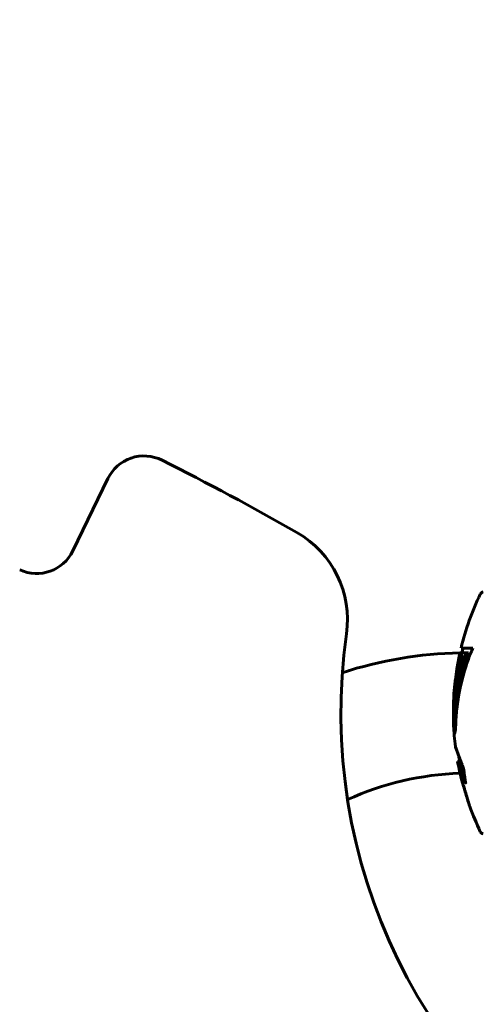
# Model space of a CAD drawing. Units: millimetres. Extents: x 10968 to 20799, y 3003 to 21998.
# Drawn here: x 18543 to 18658, y 19900 to 20145 of the extents above; entities that cross this region are included whole.
import ezdxf

# ---------------------------------------------------------------- set-up
doc = ezdxf.new("R2010")
doc.units = ezdxf.units.MM
doc.header["$LTSCALE"] = 90
doc.layers.add('Widoczne (ISO)', color=7, linetype='Continuous', lineweight=60)
doc.layers.add('Wymiar (ISO)', color=116, linetype='Continuous', lineweight=18)
doc.styles.add('Tekst etykiety (ISO)', font='tahoma.ttf')
doc.dimstyles.new('Domyślne (ISO)', dxfattribs={"dimscale": 90, "dimtxt": 3.5, "dimasz": 2.5, "dimexe": 3.175, "dimexo": 0, "dimgap": 0.762, "dimtad": 1, "dimtoh": 1, "dimdec": 0, "dimrnd": 1e-08, "dimzin": 0, "dimtxsty": 'Tekst etykiety (ISO)', "dimcen": 0.09, "dimdle": 10, "dimclrd": 256, "dimclre": 256, "dimclrt": 256, "dimadec": 0, "dimazin": 0, "dimtfac": 0.714286, "dimtdec": 0, "dimtmove": 0, "dimatfit": 3, "dimfxl": 0, "dimtolj": 1, "dimtzin": 0, "dimlwd": 50, "dimlwe": 50, "dimarcsym": 0})

# ---------------------------------------------------------------- blocks, each defined once
blk = doc.blocks.new('*D4')
at = {"layer": 'Defpoints', "color": 0}
for p in [(18263.27, 21997.64), (20513.12, 21997.64), (19093.42, 18072.64)]:
    blk.add_point(p, dxfattribs=at)
at = {"layer": 'Wymiar (ISO)', "lineweight": 50}
for p, q in [((18263.27, 21997.64), (20798.87, 21997.64)), ((20513.12, 18297.64), (20513.12, 21772.64)), ((19093.42, 18072.64), (20798.87, 18072.64))]:
    blk.add_line(p, q, dxfattribs=at)
at = {"layer": 'Wymiar (ISO)'}
for points in [[(20475.62, 21772.64), (20550.62, 21772.64), (20513.12, 21997.64)], [(20475.62, 18297.64), (20550.62, 18297.64), (20513.12, 18072.64)]]:
    blk.add_solid(points, dxfattribs=at)
at = {"layer": 'Wymiar (ISO)', "lineweight": 50, "insert": (20116.43, 20035.14), "char_height": 315, "attachment_point": 2, "rotation": 90, "style": 'Tekst etykiety (ISO)'}
blk.add_mtext('\\A1;3925', dxfattribs=at)

msp = doc.modelspace()

# ---------------------------------------------------------------- linework, layer by layer
at = {"layer": 'Widoczne (ISO)'}
for p, q in [((18565.28, 20031), (18556.56, 20012.99)), ((18656.13, 19988.8), (18653.2, 19988.8)), ((18652.92, 19987.61), (18654.55, 19987.61)), ((18653.11, 19986.78), (18653.49, 19986.78)), ((18653.45, 19986.85), (18653.5, 19986.85)), ((18654.13, 19986.43), (18654.66, 19986.43)), ((18654.55, 19987.61), (18655.07, 19987.61)), ((18651.42, 19971.21), (18651.92, 19971.21)), ((18652.35, 19960.52), (18652.85, 19960.52))]:
    msp.add_line(p, q, dxfattribs=at)
for centre, radius, start, end in [((18574.28, 20026.64), 10, 63.3231, 154.1502), ((18263.27, 19407.64), 702.74, 60.21717, 63.32307), ((18599.91, 19995.86), 25, 351.9106, 60.2172), ((18547.56, 20017.36), 10, 245.0019, 334.1502), ((18658.89, 20001.79), 1, 102.7356, 154.3864), ((18719.7, 19972.64), 68.43, 154.3864, 166.3395), ((18763.27, 19972.64), 140, 171.9106, 240.1402), ((18719.7, 19972.64), 67.93, 166.237, 167.2633), ((18655.27, 19884.64), 103, 91.3027, 107.8902), ((18719.7, 19972.64), 68.43, 167.3579, 176.3934), ((18655.27, 19884.64), 103, 91.0163, 91.2202), ((18719.7, 19972.64), 68.43, 182.493, 187.0617), ((18719.7, 19972.64), 67.93, 189.0009, 190.2734), ((18719.7, 19972.64), 68.43, 190.1976, 193.4214), ((18655.27, 19884.64), 73, 91.827, 114.5445), ((18719.7, 19972.64), 68.43, 199.8947, 205.6136), ((18658.89, 19943.49), 1, 205.6136, 257.2644)]:
    msp.add_arc(centre, radius, start, end, dxfattribs=at)
for major_axis, start_param, end_param in [((-68.24, 0), 5.981102, 6.002075), ((-67.74, 0), 5.978795, 5.999937)]:
    msp.add_ellipse((18719.7, 19970.07), major_axis=major_axis, ratio=0.864029, start_param=start_param, end_param=end_param, dxfattribs=at)
for points, knots in [([(18656.13, 19988.8), (18655.97, 19988.41), (18655.81, 19988.03), (18655.21, 19986.55), (18654.81, 19985.46), (18653.35, 19981.03), (18652.6, 19977.61), (18652.12, 19973.51), (18652.05, 19972.86), (18651.96, 19971.72), (18651.94, 19971.27), (18651.86, 19969.88), (18651.86, 19969.31), (18651.79, 19968.54), (18651.77, 19968.36), (18651.75, 19968.14), (18651.74, 19968.06), (18651.7, 19967.71), (18651.67, 19967.58), (18651.63, 19967.52), (18651.61, 19967.53), (18651.55, 19967.6), (18651.5, 19967.81), (18651.44, 19968.18), (18651.41, 19968.41), (18651.38, 19968.8), (18651.37, 19968.9), (18651.37, 19969.04), (18651.36, 19969.08), (18651.36, 19969.17), (18651.36, 19969.22), (18651.35, 19969.36), (18651.35, 19969.47), (18651.33, 19969.91), (18651.32, 19970.37), (18651.31, 19971.56), (18651.31, 19971.9), (18651.32, 19972.4), (18651.32, 19972.48), (18651.32, 19972.53), (18651.32, 19972.54), (18651.32, 19972.55), (18651.32, 19972.56), (18651.32, 19972.56), (18651.32, 19972.56), (18651.32, 19972.56), (18651.32, 19972.56), (18651.32, 19972.55), (18651.32, 19972.54), (18651.33, 19972.52), (18651.33, 19972.49), (18651.33, 19972.32), (18651.34, 19972.06), (18651.36, 19971.67), (18651.36, 19971.52), (18651.38, 19971.34), (18651.39, 19971.28), (18651.41, 19971.2), (18651.42, 19971.21), (18651.44, 19971.23), (18651.45, 19971.29), (18651.48, 19971.47), (18651.49, 19971.59), (18651.49, 19971.74), (18651.5, 19971.83), (18651.53, 19972.53), (18651.57, 19973.39), (18651.66, 19974.45), (18651.7, 19974.88), (18651.84, 19976.31), (18651.97, 19977.32), (18652.4, 19979.92), (18652.73, 19981.5), (18653.31, 19983.72), (18653.48, 19984.29), (18653.8, 19985.35), (18653.96, 19985.87), (18654.13, 19986.43)], [0, 0, 0, 0, 0.142459, 0.142459, 0.538573, 0.538573, 1.736918, 1.736918, 1.965538, 1.965538, 2.132306, 2.132306, 2.520461, 2.520461, 2.650498, 2.650498, 2.712235, 2.712235, 2.985498, 2.985498, 3.118451, 3.118451, 3.52075, 3.52075, 3.794393, 3.794393, 3.840632, 3.840632, 3.860168, 3.860168, 3.879001, 3.879001, 3.910522, 3.910522, 4.008712, 4.008712, 4.141449, 4.141449, 4.181618, 4.181618, 4.194441, 4.194441, 4.201587, 4.201587, 4.207543, 4.207543, 4.214479, 4.214479, 4.225532, 4.225532, 4.247087, 4.247087, 4.326597, 4.326597, 4.394184, 4.394184, 4.438525, 4.438525, 4.490981, 4.490981, 4.591124, 4.591124, 4.705512, 4.705512, 4.811076, 4.811076, 5.155842, 5.155842, 5.391676, 5.391676, 5.957817, 5.957817, 6.847309, 6.847309, 7.218807, 7.218807, 7.573898, 7.573898, 7.573898, 7.573898]), ([(18651.32, 19972.34), (18651.31, 19972.6), (18651.3, 19972.94), (18651.3, 19973.67), (18651.3, 19974.02), (18651.31, 19974.81), (18651.32, 19975.25), (18651.37, 19976.54), (18651.42, 19977.38), (18651.59, 19979.3), (18651.72, 19980.35), (18652.12, 19982.98), (18652.37, 19984.18), (18652.64, 19985.41), (18652.76, 19985.91), (18652.91, 19986.49), (18652.93, 19986.59), (18652.97, 19986.74), (18652.99, 19986.8), (18653, 19986.85), (18653.01, 19986.87), (18653.02, 19986.9), (18653.03, 19986.91), (18653.04, 19986.91), (18653.04, 19986.9), (18653.05, 19986.83), (18653.06, 19986.78), (18653.15, 19986.77), (18653.21, 19986.84), (18653.36, 19986.89), (18653.41, 19986.83), (18653.48, 19986.85), (18653.49, 19986.86), (18653.5, 19986.86), (18653.5, 19986.86), (18653.5, 19986.86), (18653.5, 19986.86), (18653.5, 19986.85), (18653.5, 19986.85), (18653.5, 19986.85), (18653.5, 19986.85), (18653.5, 19986.85), (18653.5, 19986.85), (18653.5, 19986.85), (18653.5, 19986.84), (18653.5, 19986.84), (18653.5, 19986.84), (18653.5, 19986.83), (18653.5, 19986.83), (18653.5, 19986.82), (18653.5, 19986.81), (18653.49, 19986.79), (18653.49, 19986.78), (18653.47, 19986.73), (18653.46, 19986.69), (18653.38, 19986.46), (18653.33, 19986.31), (18653.18, 19985.75), (18653.15, 19985.61), (18652.94, 19984.83), (18652.82, 19984.41), (18652.58, 19983.37), (18651.99, 19980.8), (18651.61, 19978.22), (18651.37, 19974.96), (18651.33, 19974.26), (18651.3, 19973.16), (18651.29, 19972.75), (18651.28, 19971.99), (18651.28, 19971.65), (18651.29, 19970.76), (18651.3, 19970.36), (18651.32, 19969.88), (18651.33, 19969.77), (18651.33, 19969.66)], [8.75599, 8.75599, 8.75599, 8.75599, 8.803796, 8.803796, 8.848721, 8.848721, 8.906099, 8.906099, 9.020577, 9.020577, 9.168788, 9.168788, 9.395555, 9.395555, 9.53729, 9.53729, 9.564975, 9.564975, 9.586889, 9.586889, 9.603242, 9.603242, 9.622766, 9.622766, 9.658602, 9.658602, 9.763673, 9.763673, 9.867409, 9.867409, 10.00378, 10.00378, 10.014764, 10.014764, 10.053933, 10.053933, 10.061431, 10.061431, 10.065578, 10.065578, 10.068851, 10.068851, 10.072567, 10.072567, 10.079087, 10.079087, 10.086804, 10.086804, 10.097734, 10.097734, 10.117704, 10.117704, 10.163118, 10.163118, 10.290296, 10.290296, 10.805323, 10.805323, 11.039618, 11.039618, 11.405377, 11.405377, 11.405377, 12.314125, 12.314125, 12.566184, 12.566184, 12.717456, 12.717456, 12.850458, 12.850458, 13.059421, 13.059421, 13.13108, 13.13108, 13.13108, 13.13108]), ([(18652.03, 19972.6), (18652.07, 19973.25), (18652.13, 19974.22), (18652.52, 19977.99), (18653, 19980.66), (18653.89, 19983.92), (18654.05, 19984.49), (18654.36, 19985.49), (18654.5, 19985.94), (18654.66, 19986.43)], [-1.506655, -1.506655, -1.506655, -1.506655, -1.161163, -1.161163, -0.365164, -0.365164, -0.168623, -0.168623, 0, 0, 0, 0]), ([(18651.85, 19969.38), (18651.84, 19969.49), (18651.84, 19969.61), (18651.82, 19970.15), (18651.81, 19970.67), (18651.81, 19971.21)], [-2.7240613, -2.7240613, -2.7240613, -2.7240613, -2.6509637, -2.6509637, -2.4420328, -2.4420328, -2.4420328, -2.4420328]), ([(18651.92, 19971.21), (18651.92, 19971.21), (18651.93, 19971.22), (18651.93, 19971.22), (18651.93, 19971.23), (18651.93, 19971.23)], [-2.00984737, -2.00984737, -2.00984737, -2.00984737, -1.98154412, -1.98154412, -1.96560712, -1.96560712, -1.96560712, -1.96560712]), ([(18652.6, 19962.01), (18652.53, 19962.19), (18652.47, 19962.37), (18652.16, 19963.21), (18651.98, 19963.71), (18651.84, 19964.07), (18651.82, 19964.14), (18651.79, 19964.21), (18651.79, 19964.22), (18651.78, 19964.23), (18651.79, 19964.22), (18651.8, 19964.19), (18651.81, 19964.15), (18651.87, 19963.98), (18651.94, 19963.8), (18652.13, 19963.28), (18652.29, 19962.87), (18652.76, 19961.59), (18652.97, 19961.03), (18653.23, 19960.33), (18653.33, 19960.06), (18653.52, 19959.56), (18653.61, 19959.32), (18653.76, 19958.91), (18653.79, 19958.82), (18653.85, 19958.68), (18653.86, 19958.65), (18653.87, 19958.62), (18653.87, 19958.61), (18653.88, 19958.6), (18653.88, 19958.59), (18653.88, 19958.59), (18653.88, 19958.58), (18653.89, 19958.57), (18653.89, 19958.57), (18653.89, 19958.56), (18653.89, 19958.55), (18653.89, 19958.53), (18653.89, 19958.51), (18653.9, 19958.41), (18653.91, 19958.34), (18653.96, 19957.92), (18653.96, 19957.79), (18654.1, 19956.84), (18654.14, 19956.59), (18654.2, 19956.1), (18654.21, 19956), (18654.28, 19955.56), (18654.32, 19955.38), (18654.35, 19955.26), (18654.35, 19955.24), (18654.36, 19955.21), (18654.36, 19955.2), (18654.36, 19955.19), (18654.36, 19955.18), (18654.36, 19955.18), (18654.36, 19955.18), (18654.36, 19955.18), (18654.36, 19955.18), (18654.36, 19955.18), (18654.36, 19955.18), (18654.36, 19955.17), (18654.36, 19955.17), (18654.36, 19955.17), (18654.36, 19955.17), (18654.36, 19955.17), (18654.36, 19955.18), (18654.35, 19955.18), (18654.35, 19955.19), (18654.34, 19955.21), (18654.33, 19955.23), (18654.23, 19955.47), (18654.17, 19955.65), (18653.77, 19956.73), (18653.5, 19957.42), (18653.06, 19958.59), (18652.76, 19959.42), (18652.47, 19960.18), (18652.42, 19960.33), (18652.37, 19960.46), (18652.36, 19960.49), (18652.35, 19960.52), (18652.35, 19960.52), (18652.35, 19960.52)], [3.227902, 3.227902, 3.227902, 3.227902, 3.582662, 3.582662, 5.020836, 5.020836, 5.494911, 5.494911, 5.785278, 5.785278, 6.046356, 6.046356, 6.380431, 6.380431, 7.048375, 7.048375, 7.695694, 7.695694, 8.13367, 8.13367, 8.379756, 8.379756, 8.571324, 8.571324, 8.692566, 8.692566, 8.751433, 8.751433, 8.771919, 8.771919, 8.785911, 8.785911, 8.794965, 8.794965, 8.807208, 8.807208, 8.832194, 8.832194, 8.853922, 8.853922, 8.928845, 8.928845, 9.13158, 9.13158, 9.203479, 9.203479, 9.29044, 9.29044, 9.379579, 9.379579, 9.394239, 9.394239, 9.406798, 9.406798, 9.40982, 9.40982, 9.411393, 9.411393, 9.412538, 9.412538, 9.413951, 9.413951, 9.416417, 9.416417, 9.419133, 9.419133, 9.422197, 9.422197, 9.426989, 9.426989, 9.440756, 9.440756, 9.579448, 9.579448, 9.875519, 9.875519, 10.245186, 10.245186, 10.382811, 10.382811, 10.442767, 10.442767, 10.477447, 10.477447, 10.477447, 10.477447]), ([(18654.02, 19957.43), (18653.87, 19957.82), (18653.7, 19958.27), (18653.18, 19959.64), (18653.01, 19960.1), (18652.88, 19960.47), (18652.85, 19960.52), (18652.85, 19960.52)], [-6.481592, -6.481592, -6.481592, -6.481592, -5.878145, -5.878145, -4.467153, -4.467153, -3.585836, -3.585836, -3.585836, -3.585836]), ([(18654.23, 19953.05), (18654.21, 19953.1), (18654.2, 19953.14), (18654.04, 19953.69), (18653.89, 19954.19), (18653.62, 19955.09), (18653.51, 19955.48), (18653.32, 19956.12), (18653.25, 19956.37), (18653.17, 19956.62), (18653.15, 19956.69), (18653.13, 19956.75), (18653.13, 19956.76), (18653.14, 19956.75), (18653.15, 19956.72), (18653.18, 19956.59), (18653.23, 19956.45), (18653.34, 19956.06), (18653.42, 19955.8), (18653.61, 19955.16), (18653.72, 19954.78), (18653.98, 19953.92), (18654.12, 19953.45), (18654.4, 19952.52), (18654.55, 19952.02), (18654.83, 19951.07), (18654.95, 19950.67), (18655.15, 19950.02), (18655.23, 19949.77), (18655.31, 19949.5), (18655.33, 19949.43), (18655.35, 19949.36), (18655.35, 19949.35), (18655.35, 19949.36), (18655.34, 19949.38), (18655.31, 19949.48), (18655.28, 19949.59), (18655.17, 19949.92), (18655.1, 19950.16), (18654.95, 19950.64), (18654.89, 19950.86), (18654.75, 19951.32), (18654.68, 19951.55), (18654.61, 19951.78), (18654.46, 19952.26), (18654.33, 19952.71), (18654.23, 19953.05)], [0.159159, 0.159159, 0.159159, 0.159159, 0.180111, 0.180111, 0.432887, 0.432887, 0.66828, 0.66828, 0.889618, 0.889618, 1.015058, 1.015058, 1.108024, 1.108024, 1.208211, 1.208211, 1.376536, 1.376536, 1.554821, 1.554821, 1.748254, 1.748254, 1.955654, 1.955654, 2.151012, 2.151012, 2.317406, 2.317406, 2.471692, 2.471692, 2.561266, 2.561266, 2.625626, 2.625626, 2.692428, 2.692428, 2.798364, 2.798364, 2.921705, 2.921705, 3.009026, 3.009026, 3.087627, 3.087627, 3.087627, 3.246786, 3.246786, 3.246786, 3.246786])]:
    msp.add_open_spline(points, degree=3, knots=knots, dxfattribs=at)

# ---------------------------------------------------------------- dimensions: what is measured, and where the dimension line sits
at = {"layer": 'Wymiar (ISO)', "lineweight": 50}
dim = msp.add_linear_dim(base=(20513.12, 21997.64), p1=(19093.42, 18072.64), p2=(18263.27, 21997.64), angle=270, dimstyle='Domyślne (ISO)', override={"dimtoh": 0, "dimdec": 0, "dimtp": 0, "dimtm": 0, "dimtdec": 0, "dimtofl": 0, "dimatfit": 1}, dxfattribs=at)
dim.commit()
dim.dimension.update_dxf_attribs({"geometry": '*D4', "text_midpoint": (20513.12, 20035.14), "dimtype": 160})

doc.saveas('drawing.dxf')
